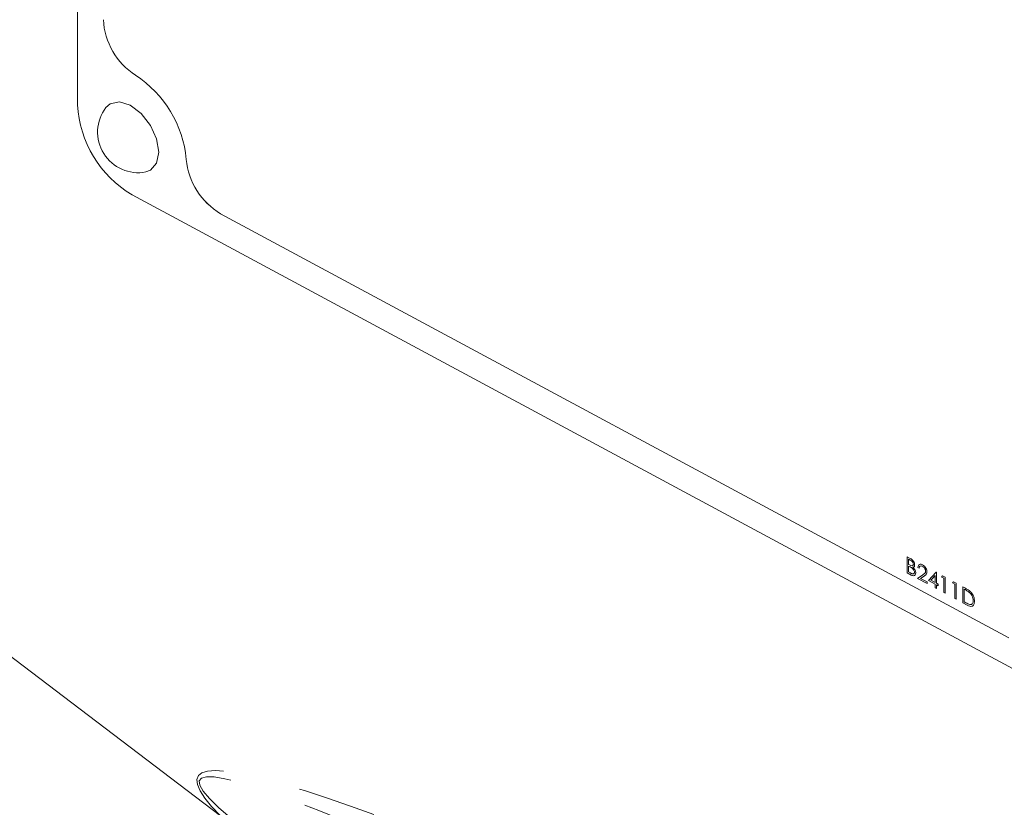
# Model space of a CAD drawing. Units: millimetres. Extents: x 7 to 835, y 10 to 581.
# Drawn here: x 731 to 747, y 402 to 415 of the extents above; entities that cross this region are included whole.
import ezdxf

# ---------------------------------------------------------------- set-up
doc = ezdxf.new("R2010")
doc.units = ezdxf.units.MM
doc.linetypes.add('PHANTOM', pattern=[12.7, 6.35, -1.27, 1.27, -1.27, 1.27, -1.27])

msp = doc.modelspace()

# ---------------------------------------------------------------- linework, layer by layer
at = {"color": 7, "linetype": 'Continuous', "lineweight": 0}
for p, q in [((731.792306, 426.797084), (731.792306, 413.212295)), ((732.674684, 411.752128), (748.325288, 403.326947)), ((734.111311, 411.445404), (746.888574, 404.567027)), ((734.111311, 411.445352), (746.888574, 404.566975)), ((734.111355, 411.445431), (746.888617, 404.567054)), ((728.569801, 405.887085), (734.110328, 401.680116)), ((745.24347, 405.880141), (745.243513, 405.880168)), ((745.24347, 405.880141), (745.288776, 405.855752)), ((745.24347, 405.62089), (745.24347, 405.880141)), ((745.243513, 405.880168), (745.288819, 405.855779)), ((745.29259, 405.827109), (745.264309, 405.842333)), ((745.264309, 405.842333), (745.264309, 405.75924)), ((745.264352, 405.84231), (745.264352, 405.759267)), ((745.306266, 405.587085), (745.24347, 405.62089)), ((745.264309, 405.75924), (745.264352, 405.759267)), ((745.264309, 405.75924), (745.27831, 405.751702)), ((745.278124, 405.725213), (745.264309, 405.73265)), ((745.264309, 405.73265), (745.264309, 405.636261)), ((745.264309, 405.636261), (745.264352, 405.636288)), ((745.264309, 405.636261), (745.293986, 405.620285)), ((745.264352, 405.759267), (745.278353, 405.751729)), ((745.264352, 405.732626), (745.264352, 405.636288)), ((745.264352, 405.636288), (745.294029, 405.620312)), ((745.362549, 405.751796), (745.362593, 405.751823)), ((745.380411, 405.62076), (745.380455, 405.620787)), ((745.436974, 405.696203), (745.416135, 405.707421)), ((745.436974, 405.696203), (745.437017, 405.696229)), ((745.491862, 405.753072), (745.491906, 405.753099)), ((745.562007, 405.638242), (745.562051, 405.638268)), ((745.585823, 405.496418), (745.712578, 405.634254)), ((745.712578, 405.634254), (745.712621, 405.634281)), ((745.712578, 405.634254), (745.716811, 405.631976)), ((745.712621, 405.634281), (745.716854, 405.632002)), ((745.716811, 405.631976), (745.716854, 405.632002)), ((745.716811, 405.631976), (745.716811, 405.452494)), ((745.716854, 405.632002), (745.716854, 405.45252)), ((745.407204, 405.532747), (745.497258, 405.591563)), ((745.564984, 405.447809), (745.407204, 405.532747)), ((745.515027, 405.57052), (745.456929, 405.532568)), ((745.456929, 405.532568), (745.456972, 405.532595)), ((745.456929, 405.532568), (745.564984, 405.474399)), ((745.51507, 405.570547), (745.456972, 405.532595)), ((745.456972, 405.532595), (745.565028, 405.474426)), ((745.564984, 405.474399), (745.565028, 405.474426)), ((745.564984, 405.474399), (745.564984, 405.447809)), ((745.564984, 405.447809), (745.565028, 405.447836)), ((745.565028, 405.474426), (745.565028, 405.447836)), ((745.695972, 405.437122), (745.585823, 405.496418)), ((745.695972, 405.576304), (745.626757, 405.500972)), ((745.626757, 405.500972), (745.6268, 405.500999)), ((745.626757, 405.500972), (745.695972, 405.463712)), ((745.695972, 405.576283), (745.6268, 405.500999)), ((745.6268, 405.500999), (745.695972, 405.463762)), ((745.695972, 405.463712), (745.695972, 405.576304)), ((745.716811, 405.452494), (745.716854, 405.45252)), ((745.716811, 405.452494), (745.743603, 405.43807)), ((745.716854, 405.45252), (745.743647, 405.438097)), ((745.800166, 405.553865), (745.813795, 405.573118)), ((745.83589, 405.534634), (745.800166, 405.553865)), ((745.813795, 405.573118), (745.813838, 405.573145)), ((745.813795, 405.573118), (745.856729, 405.550006)), ((745.813838, 405.573145), (745.856772, 405.550033)), ((745.83589, 405.301972), (745.83589, 405.534634)), ((745.856729, 405.550006), (745.856772, 405.550033)), ((745.856729, 405.550006), (745.856729, 405.290754)), ((745.856772, 405.550033), (745.856772, 405.290781)), ((745.978785, 405.45771), (745.992414, 405.476963)), ((746.014509, 405.438478), (745.978785, 405.45771)), ((745.992414, 405.476963), (745.992458, 405.476989)), ((745.992414, 405.476963), (746.035348, 405.45385)), ((745.992458, 405.476989), (746.035391, 405.453877)), ((746.035348, 405.45385), (746.035391, 405.453877)), ((746.035348, 405.45385), (746.035348, 405.194598)), ((746.035391, 405.453877), (746.035391, 405.194625)), ((745.695972, 405.377295), (745.695972, 405.437122)), ((745.716811, 405.366076), (745.695972, 405.377295)), ((745.743603, 405.41148), (745.716811, 405.425904)), ((745.716811, 405.425904), (745.716811, 405.366076)), ((745.716811, 405.366076), (745.716854, 405.366103)), ((745.716854, 405.42588), (745.716854, 405.366103)), ((745.743603, 405.43807), (745.743647, 405.438097)), ((745.743603, 405.43807), (745.743603, 405.41148)), ((745.743603, 405.41148), (745.743647, 405.411507)), ((745.743647, 405.438097), (745.743647, 405.411507)), ((745.856729, 405.290754), (745.83589, 405.301972)), ((745.856729, 405.290754), (745.856772, 405.290781)), ((746.014509, 405.205817), (746.014509, 405.438478)), ((746.142519, 405.396157), (746.142563, 405.396183)), ((746.142519, 405.136905), (746.142519, 405.396157)), ((746.142519, 405.396157), (746.189407, 405.370916)), ((746.142563, 405.396183), (746.18945, 405.370942)), ((746.179685, 405.349559), (746.163358, 405.358348)), ((746.163358, 405.358348), (746.163358, 405.152277)), ((746.163402, 405.358325), (746.163402, 405.152303)), ((746.263087, 405.321903), (746.263131, 405.32193)), ((746.035348, 405.194598), (746.014509, 405.205817)), ((746.035348, 405.194598), (746.035391, 405.194625)), ((746.214479, 405.098167), (746.142519, 405.136905)), ((746.163358, 405.152277), (746.163402, 405.152303)), ((746.163358, 405.152277), (746.190012, 405.137928)), ((746.163402, 405.152303), (746.190055, 405.137955)), ((746.333046, 405.160693), (746.33309, 405.160719)), ((746.256389, 405.108791), (746.256432, 405.108818))]:
    msp.add_line(p, q, dxfattribs=at)
at = {"color": 8, "linetype": 'PHANTOM', "lineweight": 0}
for p, q in [((732.731572, 413.689766), (732.731615, 413.689793)), ((733.555227, 412.326774), (733.555271, 412.326801)), ((734.111311, 411.445404), (734.111355, 411.445431)), ((745.288776, 405.855752), (745.288819, 405.855779)), ((745.27831, 405.751702), (745.278353, 405.751729)), ((745.293986, 405.620285), (745.294029, 405.620312)), ((745.515027, 405.57052), (745.51507, 405.570547)), ((746.189407, 405.370916), (746.18945, 405.370942)), ((746.190012, 405.137928), (746.190055, 405.137955))]:
    msp.add_line(p, q, dxfattribs=at)
at = {"color": 7, "linetype": 'Continuous', "lineweight": 0, "flags": 128}
for points in [[(733.108069, 412.440746), (733.072962, 412.656702), (732.972984, 412.877579), (732.823356, 413.069752), (732.646858, 413.203962), (732.47036, 413.25978), (732.320733, 413.228705), (732.252257, 413.168024)], [(732.899659, 412.122252), (732.972984, 412.149355), (733.072962, 412.26259), (733.108069, 412.440746)]]:
    msp.add_lwpolyline(points, dxfattribs=at)
at = {"color": 7, "linetype": 'Continuous', "lineweight": 0}
for centre, radius, start, end in [((733.35385, 414.651072), 1.145181, 182.993128, 237.0851881), ((733.353801, 414.651042), 1.145086, 182.993128, 237.0851881), ((733.353845, 414.651069), 1.145086, 182.993128, 237.0851881), ((731.730316, 412.154345), 1.832995, 5.3984524, 56.8906556), ((731.730266, 412.154314), 1.833092, 5.3984524, 56.8906556), ((731.730309, 412.154341), 1.833092, 5.3984524, 56.8906556), ((733.590382, 413.302178), 1.800321, 182.861741, 239.4273669), ((732.774768, 412.768214), 0.657925, 142.577813, 280.9426102), ((734.698032, 412.431695), 1.147655, 185.2443264, 239.2539216), ((734.697983, 412.431665), 1.14756, 185.2443264, 239.2539216), ((734.698027, 412.431691), 1.14756, 185.2443264, 239.2539216)]:
    msp.add_arc(centre, radius, start, end, dxfattribs=at)
at = {"color": 8, "linetype": 'PHANTOM', "lineweight": 0}
for centre, major_axis, ratio, start_param, end_param in [((847.960962, 339.573402), (114.189002, -62.693925), 0.021979648, 2.689366118, 3.328192621), ((848.98396, 340.206704), (115.24271, -62.111643), 0.030201793, 2.693575309, 3.239557326)]:
    msp.add_ellipse(centre, major_axis=major_axis, ratio=ratio, start_param=start_param, end_param=end_param, dxfattribs=at)
at = {"color": 7, "linetype": 'Continuous', "lineweight": 0}
for points, knots in [([(745.288776, 405.855752), (745.298722, 405.850161), (745.318517, 405.839035), (745.344695, 405.811728), (745.359936, 405.779288), (745.361678, 405.76096), (745.362549, 405.751796)], [0, 0, 0, 0, 0.281317448, 0.559921954, 0.779934534, 1, 1, 1, 1]), ([(745.288819, 405.855779), (745.298765, 405.850188), (745.31856, 405.839061), (745.344738, 405.811754), (745.359979, 405.779314), (745.361722, 405.760987), (745.362593, 405.751823)], [0, 0, 0, 0, 0.281317448, 0.559921954, 0.779934534, 1, 1, 1, 1]), ([(745.341711, 405.762546), (745.341035, 405.769292), (745.340018, 405.779437), (745.332674, 405.793286), (745.3188, 405.811827), (745.30423, 405.820322), (745.29259, 405.827109)], [0, 0, 0, 0, 0.249283562, 0.37492534, 0.500644653, 1, 1, 1, 1]), ([(745.321569, 405.698761), (745.313492, 405.704225), (745.299061, 405.713986), (745.284524, 405.721781), (745.278124, 405.725213)], [0, 0, 0, 0, 0.559733991, 1, 1, 1, 1]), ([(745.27831, 405.751702), (745.292891, 405.743895), (745.31114, 405.734124), (745.329118, 405.737581), (745.336103, 405.742845), (745.340856, 405.751136), (745.341426, 405.758744), (745.341711, 405.762546)], [0, 0, 0, 0, 0.498607124, 0.62400852, 0.749401195, 0.874735755, 1, 1, 1, 1]), ([(745.278353, 405.751729), (745.292862, 405.744027), (745.31102, 405.734387), (745.328774, 405.737323), (745.332772, 405.740878), (745.334583, 405.742489)], [0, 0, 0, 0, 0.684996164, 0.857275041, 1, 1, 1, 1]), ([(745.293986, 405.620285), (745.30916, 405.612137), (745.331912, 405.599919), (745.35193, 405.609039), (745.358622, 405.620192), (745.359256, 405.62805), (745.359572, 405.631978)], [0, 0, 0, 0, 0.499360219, 0.748735951, 0.874398898, 1, 1, 1, 1]), ([(745.294029, 405.620312), (745.309595, 405.61161), (745.332164, 405.598993), (745.347014, 405.608593), (745.351622, 405.611572)], [0, 0, 0, 0, 0.689718308, 1, 1, 1, 1]), ([(745.380411, 405.62076), (745.379035, 405.609881), (745.37628, 405.588109), (745.355388, 405.574707), (745.330795, 405.57544), (745.314449, 405.5832), (745.306266, 405.587085)], [0, 0, 0, 0, 0.279141143, 0.558653692, 0.779058954, 1, 1, 1, 1]), ([(745.359572, 405.631978), (745.358876, 405.638707), (745.357481, 405.652179), (745.34405, 405.677916), (745.330091, 405.690859), (745.321569, 405.698761)], [0, 0, 0, 0, 0.2799437175, 0.5604286287, 1, 1, 1, 1]), ([(745.33571, 405.711091), (745.342669, 405.704195), (745.356557, 405.69043), (745.37119, 405.665187), (745.37913, 405.641096), (745.379984, 405.627539), (745.380411, 405.62076)], [0, 0, 0, 0, 0.280382273, 0.559605527, 0.779764802, 1, 1, 1, 1]), ([(745.335753, 405.711118), (745.342712, 405.704221), (745.3566, 405.690457), (745.371233, 405.665214), (745.379173, 405.641123), (745.380027, 405.627566), (745.380455, 405.620787)], [0, 0, 0, 0, 0.280382273, 0.559605527, 0.779764802, 1, 1, 1, 1]), ([(745.362549, 405.751796), (745.36213, 405.745925), (745.361292, 405.734187), (745.355332, 405.719918), (745.347035, 405.716704), (745.343015, 405.715147)], [0, 0, 0, 0, 0.340294249, 0.680338518, 1, 1, 1, 1]), ([(745.362593, 405.751823), (745.362173, 405.745952), (745.361335, 405.734214), (745.355375, 405.719945), (745.347078, 405.716731), (745.343058, 405.715174)], [0, 0, 0, 0, 0.3402942492, 0.6803385181, 1, 1, 1, 1]), ([(745.380455, 405.620787), (745.379262, 405.60957), (745.377054, 405.588796), (745.362476, 405.58191), (745.355768, 405.578742)], [0, 0, 0, 0, 0.53989232, 1, 1, 1, 1]), ([(745.416135, 405.707421), (745.417488, 405.719295), (745.420192, 405.743022), (745.440004, 405.761154), (745.465211, 405.764876), (745.482976, 405.757008), (745.491862, 405.753072)], [0, 0, 0, 0, 0.280029084, 0.559514589, 0.779667528, 1, 1, 1, 1]), ([(745.433769, 405.75072), (745.436616, 405.754108), (745.444276, 405.763222), (745.465555, 405.76452), (745.48312, 405.756907), (745.491906, 405.753099)], [0, 0, 0, 0, 0.228160393, 0.613922903, 1, 1, 1, 1]), ([(745.490792, 405.727058), (745.48286, 405.730424), (745.467012, 405.737148), (745.449093, 405.730628), (745.439442, 405.715532), (745.437797, 405.702651), (745.436974, 405.696203)], [0, 0, 0, 0, 0.279698739, 0.558846643, 0.779176191, 1, 1, 1, 1]), ([(745.457577, 405.730945), (745.454641, 405.730308), (745.446535, 405.728551), (745.43965, 405.715216), (745.437896, 405.702563), (745.437017, 405.696229)], [0, 0, 0, 0, 0.220935357, 0.610031253, 1, 1, 1, 1]), ([(745.541169, 405.647382), (745.540192, 405.655923), (745.538237, 405.673026), (745.524063, 405.697625), (745.507738, 405.716495), (745.496443, 405.723536), (745.490792, 405.727058)], [0, 0, 0, 0, 0.2791257726, 0.558978351, 0.7793500496, 1, 1, 1, 1]), ([(745.491862, 405.753072), (745.502216, 405.746419), (745.522903, 405.733127), (745.54589, 405.69964), (745.559814, 405.666528), (745.561276, 405.647671), (745.562007, 405.638242)], [0, 0, 0, 0, 0.279890304, 0.559223727, 0.779582365, 1, 1, 1, 1]), ([(745.491906, 405.753099), (745.502259, 405.746446), (745.522946, 405.733154), (745.545934, 405.699666), (745.559857, 405.666555), (745.561319, 405.647698), (745.562051, 405.638268)], [0, 0, 0, 0, 0.279890304, 0.559223727, 0.779582365, 1, 1, 1, 1]), ([(745.497258, 405.591563), (745.503953, 405.595852), (745.514978, 405.602917), (745.529183, 405.614347), (745.539285, 405.627242), (745.540541, 405.640672), (745.541169, 405.647382)], [0, 0, 0, 0, 0.340541616, 0.560850228, 0.780598563, 1, 1, 1, 1]), ([(745.562007, 405.638242), (745.560599, 405.626525), (745.558274, 405.607178), (745.543378, 405.591538), (745.529765, 405.58026), (745.51994, 405.573767), (745.515027, 405.57052)], [0, 0, 0, 0, 0.33837036, 0.558748153, 0.779360815, 1, 1, 1, 1]), ([(745.562051, 405.638268), (745.560643, 405.626552), (745.558318, 405.607205), (745.543421, 405.591565), (745.529808, 405.580287), (745.519983, 405.573793), (745.51507, 405.570547)], [0, 0, 0, 0, 0.33837036, 0.558748153, 0.779360815, 1, 1, 1, 1]), ([(746.25104, 405.303876), (746.237825, 405.313588), (746.214208, 405.330945), (746.190241, 405.343868), (746.179685, 405.349559)], [0, 0, 0, 0, 0.559542113, 1, 1, 1, 1]), ([(746.189407, 405.370916), (746.203362, 405.363386), (746.228263, 405.349951), (746.252454, 405.330467), (746.263087, 405.321903)], [0, 0, 0, 0, 0.5604446804, 1, 1, 1, 1]), ([(746.18945, 405.370942), (746.203406, 405.363413), (746.228306, 405.349977), (746.252497, 405.330494), (746.263131, 405.32193)], [0, 0, 0, 0, 0.5604446804, 1, 1, 1, 1]), ([(746.312208, 405.171963), (746.311457, 405.1845), (746.309958, 405.209548), (746.295547, 405.247847), (746.275026, 405.280731), (746.259037, 405.296159), (746.25104, 405.303876)], [0, 0, 0, 0, 0.280178384, 0.559764633, 0.779796696, 1, 1, 1, 1]), ([(746.263087, 405.321903), (746.274905, 405.309149), (746.29855, 405.283632), (746.327278, 405.224459), (746.33086, 405.184861), (746.333046, 405.160693)], [0, 0, 0, 0, 0.2802640614, 0.5607147503, 1, 1, 1, 1]), ([(746.263131, 405.32193), (746.274949, 405.309176), (746.298593, 405.283658), (746.327322, 405.224486), (746.330904, 405.184888), (746.33309, 405.160719)], [0, 0, 0, 0, 0.280264061, 0.56071475, 1, 1, 1, 1]), ([(746.190012, 405.137928), (746.202522, 405.131155), (746.224844, 405.11907), (746.246757, 405.11193), (746.256389, 405.108791)], [0, 0, 0, 0, 0.56042624, 1, 1, 1, 1]), ([(746.190055, 405.137955), (746.202565, 405.131182), (746.224887, 405.119097), (746.2468, 405.111956), (746.256432, 405.108818)], [0, 0, 0, 0, 0.56042624, 1, 1, 1, 1]), ([(746.333046, 405.160693), (746.331348, 405.142142), (746.327958, 405.105107), (746.297886, 405.074907), (746.255602, 405.077416), (746.228219, 405.091234), (746.214479, 405.098167)], [0, 0, 0, 0, 0.280124014, 0.559247816, 0.778836508, 1, 1, 1, 1]), ([(746.256389, 405.108791), (746.265659, 405.108336), (746.284198, 405.107427), (746.307582, 405.127601), (746.310455, 405.155152), (746.312208, 405.171963)], [0, 0, 0, 0, 0.280536376, 0.56101509, 1, 1, 1, 1]), ([(746.33309, 405.160719), (746.331147, 405.142817), (746.327268, 405.107076), (746.307872, 405.078582), (746.291697, 405.079251), (746.2913, 405.079268)], [0, 0, 0, 0, 0.494686277, 0.987606224, 1, 1, 1, 1]), ([(746.256432, 405.108818), (746.266069, 405.107842), (746.280883, 405.106341), (746.2899, 405.115764), (746.293052, 405.119057)], [0, 0, 0, 0, 0.650471106, 1, 1, 1, 1])]:
    msp.add_open_spline(points, degree=3, knots=knots, dxfattribs=at)

doc.saveas('drawing.dxf')
